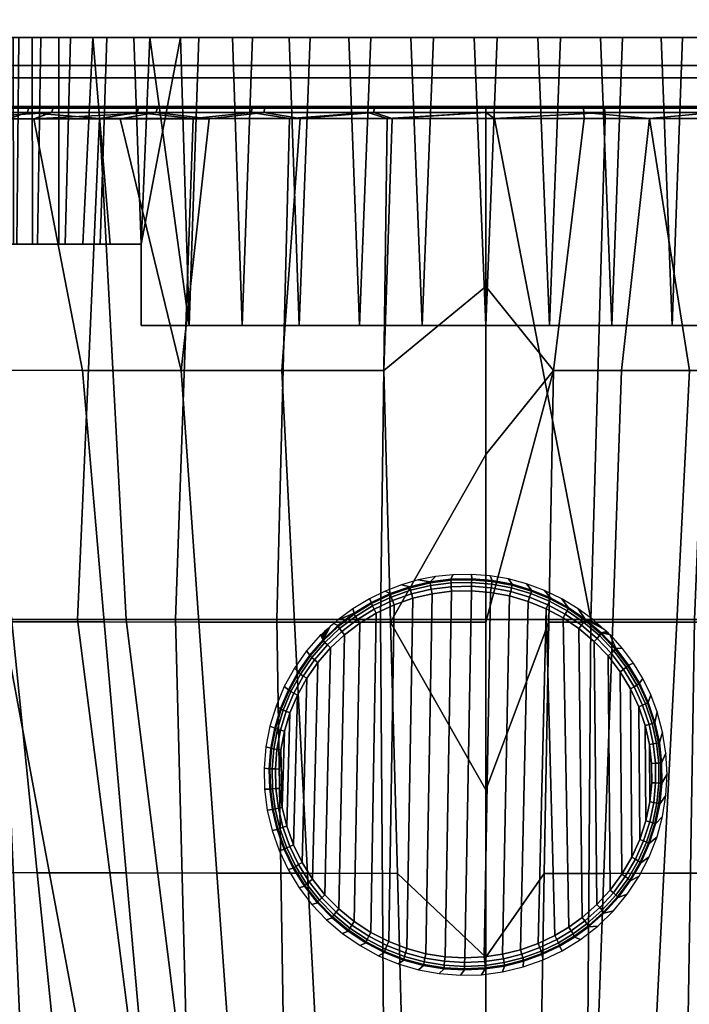
# Model space of a CAD drawing. Extents: x 0 to 120, y 0 to 72.
# Drawn here: x 49 to 66, y 28 to 52 of the extents above; entities that cross this region are included whole.
import ezdxf

# ---------------------------------------------------------------- set-up
doc = ezdxf.new("R2010")
doc.units = 0
doc.header["$MEASUREMENT"] = 0
doc.linetypes.add('SOLIDLINE', pattern=[0])
doc.layers.add('HG_ARMATUR', color=252, linetype='SOLIDLINE')
doc.layers.add('HG_ROT', color=252, linetype='SOLIDLINE')

msp = doc.modelspace()

# ---------------------------------------------------------------- meshes
at = {"layer": 'HG_ARMATUR', "color": 252}
mesh = msp.add_polyface(dxfattribs=at)
corners = [(60.4997, 50.2498, 87.8646), (60.4999, 50.2901, 87.7137), (57.753, 50.2901, 87.5741), (57.738, 50.2497, 87.7244), (49.8386, 50.2901, 85.5264), (50.3947, 50.2901, 83.895), (48.2941, 50.2901, 82.8638), (47.3801, 50.2901, 84.3236), (52.4041, 50.2901, 86.4747), (53.1826, 50.2901, 84.9127), (55.0514, 50.2901, 87.1599), (55.0208, 50.2494, 87.3086), (52.4039, 50.2901, 86.4748), (52.3585, 50.249, 86.6205), (49.8382, 50.2901, 85.5264), (49.7782, 50.2485, 85.6674), (47.3802, 50.2901, 84.3236), (47.3061, 50.2479, 84.4589), (44.9165, 50.2901, 82.783), (44.828, 50.2473, 82.9104), (42.6302, 50.2901, 80.9881), (42.5277, 50.2467, 81.1057), (60.5, 50.1395, 87.9753), (57.7266, 50.1391, 87.8346), (46.5894, 50.2486, 36.7631), (46.6673, 50.2901, 36.8949), (49.2395, 50.2901, 35.5498), (49.1767, 50.249, 35.4111), (41.9152, 50.2475, 40.2561), (42.0203, 50.2901, 40.3698), (44.2511, 50.2901, 38.5078), (44.1595, 50.2481, 38.3844), (57.5866, 50.2497, 33.107), (57.6027, 50.2901, 33.257), (60.5, 50.2901, 33.1023), (60.5002, 50.2497, 32.951), (60.4999, 50.1392, 32.8405), (57.5748, 50.1391, 32.997), (51.9401, 50.2901, 34.4879), (51.8924, 50.2493, 34.3436), (54.7384, 50.2901, 33.7209), (54.7065, 50.2495, 33.5725), (54.6832, 50.1387, 33.4643), (51.7739, 52, 68.7536), (51.9581, 46.8704, 68.9427), (52.9351, 52, 69.8241), (42.0204, 50.2901, 40.3698), (44.6175, 50.2901, 40.3984), (47.0115, 50.2901, 38.6963), (44.2509, 50.2901, 38.5078), (49.2399, 50.2901, 35.5498), (51.9397, 50.2901, 34.4878), (54.7386, 50.2901, 33.7208), (48.269, 50.2901, 37.9595), (50.9764, 50.2901, 36.6772), (57.6028, 50.2901, 33.257), (53.8159, 50.2901, 35.7222), (59.7296, 50.2901, 34.8399), (63.4284, 50.2901, 33.2607), (60.4997, 50.2901, 33.1026), (56.7471, 50.2901, 35.1069), (42.0162, 50.2901, 78.0009), (40.5467, 50.2901, 78.959), (42.6298, 50.2901, 80.9878), (44.0573, 50.2901, 79.9408), (44.9171, 50.2901, 82.7829), (46.2973, 50.2901, 81.6426), (56.0696, 50.2901, 85.5987), (57.7536, 50.2901, 87.574), (59.0164, 50.2901, 85.9444), (60.4997, 50.2901, 87.7134), (61.9839, 50.2901, 85.9443), (119, 72, 120), (1, 72, 120), (1, 52, 120), (119, 52, 120), (1, 72), (119, 72), (119, 52), (1, 52), (1, 51.3, 119.7), (119, 51.3, 119.7), (1, 51, 119), (119, 51, 119), (1, 51, 1), (119, 51, 1), (1, 51.3, 0.3), (119, 51.3, 0.3)]
mesh.append_faces([[corners[k] for k in face] for face in [(0, 1, 2, 3), (4, 5, 6, 7), (5, 4, 8, 9), (3, 2, 10, 11), (11, 10, 12, 13), (13, 12, 14, 15), (15, 14, 16, 17), (17, 16, 18, 19), (19, 18, 20, 21), (22, 0, 3, 23), (24, 25, 26, 27), (28, 29, 30, 31), (31, 30, 25, 24), (32, 33, 34, 35), (35, 36, 37, 32), (27, 26, 38, 39), (39, 38, 40, 41), (41, 40, 33, 32), (42, 41, 32, 37), (43, 44, 45), (46, 47, 48, 49), (25, 49, 48, 50), (51, 50, 48, 52), (53, 54, 52), (53, 52, 48), (55, 52, 54, 56), (57, 58, 59, 60), (60, 59, 55, 56), (61, 62, 63, 64), (64, 63, 65, 66), (66, 65, 7, 6), (9, 8, 10, 67), (67, 10, 68, 69), (69, 68, 70, 71), (72, 73, 74, 75), (76, 77, 78, 79), (80, 81, 75, 74), (82, 83, 81, 80), (84, 85, 83, 82), (86, 87, 85, 84), (79, 78, 87, 86), (72, 77, 76, 73)]])
mesh = msp.add_polyface(dxfattribs=at)
corners = [(49.264, 46.8704, 64.7987), (49.917, 46.8704, 66.2047), (49.917, 52, 66.2047), (49.253, 52, 64.7701), (50.762, 52, 67.54), (50.5102, 46.8704, 67.1805), (58.0573, 49.9883, 32.9088), (60.5, 49.9883, 32.8001), (60.5, 37.565, 32.8645), (57.8907, 37.565, 32.9971), (59.2084, 52, 48.3865), (60.7845, 52, 48.3202), (60.4998, 44.8588, 48.3169), (58.9223, 44.8588, 48.4209), (57.6544, 52, 48.6584), (57.3722, 44.8588, 48.7307), (56.1492, 52, 49.1311), (55.8755, 44.8588, 49.2414), (54.7185, 52, 49.7971), (54.4584, 44.8588, 49.9437), (53.3867, 52, 50.6443), (53.1448, 44.8588, 50.8261), (51.1086, 52, 52.823), (52.1765, 52, 51.6589), (51.9581, 46.8704, 51.8732), (50.9386, 46.8704, 53.0397), (50.2017, 52, 54.1171), (50.0766, 46.8704, 54.3275), (49.4706, 52, 55.5187), (49.386, 46.8704, 55.7155), (48.9286, 52, 57.0038), (48.8781, 46.8704, 57.1807), (48.5845, 52, 58.5473), (48.5617, 46.8704, 58.6988), (48.4442, 52, 60.1225), (48.4418, 46.8704, 60.2451), (48.5102, 52, 61.7029), (48.5202, 46.8704, 61.7941), (48.7811, 52, 63.2609), (48.7959, 46.8704, 63.3204), (54.2255, 52, 70.7335), (52.9351, 52, 69.8241), (53.1448, 44.8588, 69.9897), (54.4583, 44.8588, 70.8722), (55.6236, 52, 71.4664), (55.8755, 44.8588, 71.5745), (57.1047, 52, 72.0098), (57.3721, 44.8588, 72.0852), (58.6442, 52, 72.3549), (58.9223, 44.8588, 72.395), (60.2154, 52, 72.4957), (60.5001, 44.8588, 72.499), (51.1925, 46.8704, 68.096), (51.9581, 46.8704, 68.9427), (51.7739, 52, 68.7536), (50.9224, 49.9854, 34.5263), (53.2497, 49.9868, 33.7751), (52.8097, 37.5658, 34.0512), (51.5843, 37.5665, 34.4754), (55.6341, 49.9876, 33.2347), (55.3201, 37.5658, 33.3939), (48.6715, 49.9838, 35.4817), (50.3819, 37.5673, 34.9623), (48.513, 37.568, 35.8682), (43.7452, 43.752, 81.9117), (43.1811, 49.9722, 81.8478), (41.3518, 49.9692, 80.2178), (41.7659, 43.7558, 80.0991), (57.9746, 43.7377, 87.9882), (58.1817, 49.9881, 87.9178), (55.8966, 49.9873, 87.6264), (55.4492, 43.7392, 87.597), (46.5137, 49.9815, 36.6345), (46.7211, 37.5688, 36.9249), (51.9581, 44.8588, 51.8732), (60.5, 45.8199, 88.0639), (60.4997, 49.9888, 88.016), (51.9581, 44.8588, 68.9427), (42.4546, 50.129, 81.1895), (43.1811, 49.9719, 81.8476), (53.6436, 49.9851, 87.1434), (52.9506, 43.7407, 86.9478), (51.4388, 49.9828, 86.4728), (49.2975, 49.9805, 85.6189), (50.5052, 43.7429, 86.0455), (47.2347, 49.9775, 84.5883), (48.1391, 43.746, 84.8984), (45.1471, 49.9745, 83.3085), (45.8778, 43.749, 83.5163)]
mesh.append_faces([[corners[k] for k in face] for face in [(0, 1, 2, 3), (4, 2, 1, 5), (6, 7, 8, 9), (10, 11, 12, 13), (14, 10, 13, 15), (16, 14, 15, 17), (18, 16, 17, 19), (20, 18, 19, 21), (22, 23, 24, 25), (26, 22, 25, 27), (28, 26, 27, 29), (30, 28, 29, 31), (32, 30, 31, 33), (34, 32, 33, 35), (36, 34, 35, 37), (38, 36, 37, 39), (3, 38, 39, 0), (40, 41, 42, 43), (44, 40, 43, 45), (46, 44, 45, 47), (48, 46, 47, 49), (50, 48, 49, 51), (52, 53, 54, 4), (55, 56, 57, 58), (56, 59, 60, 57), (59, 6, 9, 60), (61, 55, 62, 63), (64, 65, 66, 67), (68, 69, 70, 71), (72, 61, 63, 73), (21, 74, 24, 23), (75, 76, 69, 68), (21, 23, 20), (41, 53, 77, 42), (4, 5, 52), (78, 66, 79), (71, 70, 80, 81), (82, 81, 80), (82, 83, 84, 81), (83, 85, 86, 84), (85, 87, 88, 86), (87, 65, 64, 88)]])
mesh = msp.add_polyface(dxfattribs=at)
corners = [(62.9132, 50.2901, 87.6062), (60.4999, 50.2901, 87.7138), (60.5001, 50.2498, 87.8646), (62.9265, 50.2497, 87.7567), (69.8074, 46.8704, 52.7199), (69.0418, 46.8704, 51.8732), (69.226, 52, 52.0623), (70.2379, 52, 53.2759), (69.8913, 52, 67.9928), (68.8234, 52, 69.157), (69.0418, 46.8704, 68.9427), (70.0613, 46.8704, 67.7761), (70.6059, 50.2901, 83.8953), (67.8176, 50.2901, 84.9132), (66.0986, 50.2901, 87.1285), (72.9107, 50.2901, 82.7494), (60.4999, 49.9888, 88.016), (62.9399, 49.9883, 87.9073), (62.9364, 50.1392, 87.867), (60.4999, 50.1395, 87.9756), (69.2048, 50.2901, 86.2763), (66.0984, 50.2901, 87.1285), (66.1294, 50.2494, 87.2771), (69.2537, 50.2489, 86.4207), (60.5, 50.2901, 33.1024), (63.4283, 50.2901, 33.2606), (63.4445, 50.2497, 33.1103), (60.4997, 50.2497, 32.9512), (63.4564, 50.1391, 33.0004), (60.5, 50.1392, 32.8405), (66.1767, 49.9874, 33.3934), (63.4607, 49.9881, 32.9602), (66.1685, 50.1387, 33.4327), (66.1146, 50.2901, 33.6892), (66.1455, 50.2495, 33.541), (68.7442, 50.2901, 34.3849), (68.7897, 50.2494, 34.2401), (71.291, 50.2901, 35.3408), (71.3515, 50.2491, 35.2013), (66.1522, 50.138, 87.3857), (69.2893, 50.1362, 86.5255), (68.8234, 50.138, 34.1346), (71.3952, 50.137, 35.0995), (60.5, 49.9883, 32.8), (60.7148, 49.9883, 32.8008), (68.0648, 52, 50.9918), (67.8551, 44.8588, 69.9897), (67.6132, 52, 70.1715), (68.578, 50.2901, 36.1442), (71.2911, 50.2901, 35.3408), (65.6868, 50.2901, 35.3622), (66.1143, 50.2901, 33.689), (62.7232, 50.2901, 34.9253), (63.4284, 50.2901, 33.2607), (59.7296, 50.2901, 34.8399), (62.9134, 50.2901, 87.6057), (64.9303, 50.2901, 85.5988), (60.4997, 50.2901, 87.7134), (61.9839, 50.2901, 85.9443), (69.3015, 49.9831, 86.5626), (70.8287, 49.9813, 85.9926), (67.7438, 49.9848, 87.0403), (66.1604, 49.9863, 87.4245), (64.5574, 49.9874, 87.7137), (67.515, 49.9868, 33.7117), (68.8352, 49.9861, 34.0968), (70.1352, 49.9854, 34.5478)]
mesh.append_faces([[corners[k] for k in face] for face in [(0, 1, 2, 3), (4, 5, 6, 7), (8, 9, 10, 11), (12, 13, 14), (12, 14, 15), (16, 17, 18, 19), (3, 2, 19, 18), (20, 21, 22, 23), (21, 0, 3, 22), (24, 25, 26, 27), (28, 29, 27, 26), (30, 31, 28, 32), (25, 33, 34, 26), (33, 35, 36, 34), (35, 37, 38, 36), (39, 40, 23, 22), (18, 39, 22, 3), (26, 34, 32, 28), (41, 32, 34, 36), (42, 41, 36, 38), (43, 29, 44), (45, 6, 5), (46, 9, 47), (48, 49, 35, 50), (50, 35, 51, 52), (52, 51, 53, 54), (55, 14, 13, 56), (57, 55, 56, 58), (40, 59, 60), (40, 61, 59), (39, 62, 61), (39, 63, 62), (18, 17, 63), (44, 28, 31), (32, 64, 30), (65, 64, 41), (65, 41, 66), (39, 61, 40), (18, 63, 39), (44, 29, 28), (41, 64, 32)]])
mesh = msp.add_polyface(dxfattribs=at)
corners = [(70.2379, 52, 53.2759), (71.0829, 52, 54.6111), (71.0829, 46.8704, 54.6111), (70.4897, 46.8704, 53.6353), (60.4999, 37.565, 32.8647), (60.5, 49.9883, 32.8), (60.7148, 49.9883, 32.8008), (63.1094, 37.565, 32.9973), (66.7744, 52, 50.0823), (68.0648, 52, 50.9918), (67.8551, 44.8588, 50.8261), (66.5416, 44.8588, 49.9437), (65.3763, 52, 49.3495), (65.1244, 44.8588, 49.2414), (63.8952, 52, 48.806), (63.6278, 44.8588, 48.7307), (62.3557, 52, 48.461), (62.0776, 44.8588, 48.4209), (60.7845, 52, 48.3202), (60.4998, 44.8588, 48.3169), (61.7915, 52, 72.4294), (60.2154, 52, 72.4957), (60.5001, 44.8588, 72.499), (62.0776, 44.8588, 72.395), (63.3455, 52, 72.1575), (63.6278, 44.8588, 72.0852), (64.8508, 52, 71.6848), (65.1244, 44.8588, 71.5745), (66.2814, 52, 71.0188), (66.5415, 44.8588, 70.8722), (67.6132, 52, 70.1715), (67.8551, 44.8588, 69.9897), (74.8975, 49.976, 83.9259), (73.6272, 49.9775, 84.664), (72.6584, 41.666, 84.978), (74.9014, 41.6705, 83.5959), (77.3117, 49.973, 82.2507), (76.1267, 49.9745, 83.1206), (77.0214, 41.6743, 81.9907), (67.9863, 43.7407, 86.9674), (67.7439, 49.9851, 87.0402), (66.1605, 49.9866, 87.4242), (66.7732, 43.7399, 87.313), (69.249, 43.7414, 86.5394), (69.3018, 49.9828, 86.5622), (70.4947, 43.7429, 86.0455), (70.8287, 49.9813, 85.9926), (76.2085, 49.9793, 37.7447), (77.3903, 49.9777, 38.6182), (75.984, 37.5695, 38.1265), (74.279, 37.5688, 36.925), (72.487, 37.568, 35.8681), (73.8764, 49.9823, 36.2835), (75.0608, 49.9808, 36.9848), (72.6589, 49.983, 35.6426), (70.618, 37.5673, 34.9623), (71.4106, 49.9846, 35.0635), (69.4156, 37.5665, 34.4756), (70.1352, 49.9854, 34.5478), (68.1899, 37.5657, 34.0511), (65.68, 37.5657, 33.3942), (66.1767, 49.9876, 33.3935), (67.5149, 49.9868, 33.7119), (63.4607, 49.9883, 32.9601), (69.0418, 44.8588, 68.9427), (69.0418, 46.8704, 68.9427), (68.8234, 52, 69.157), (62.9402, 49.9881, 87.9069), (60.5001, 49.9888, 88.0157), (60.4998, 45.8199, 88.0638), (62.1821, 43.7376, 88.0611), (69.8074, 46.8704, 52.7199), (69.0418, 46.8704, 51.8732), (69.0418, 44.8588, 51.8732), (60.4999, 41.6562, 88.1946), (63.8684, 43.7384, 87.8866), (64.5575, 49.9873, 87.7137), (65.5506, 43.7392, 87.5972), (72.3194, 49.9798, 85.3331), (68.8352, 49.9861, 34.0968), (69.9585, 37.5061, 86.3358)]
mesh.append_faces([[corners[k] for k in face] for face in [(0, 1, 2, 3), (4, 5, 6, 7), (8, 9, 10, 11), (12, 8, 11, 13), (14, 12, 13, 15), (16, 14, 15, 17), (18, 16, 17, 19), (20, 21, 22, 23), (24, 20, 23, 25), (26, 24, 25, 27), (28, 26, 27, 29), (30, 28, 29, 31), (32, 33, 34, 35), (36, 37, 35, 38), (39, 40, 41, 42), (43, 44, 40, 39), (45, 46, 44, 43), (47, 48, 49, 50), (51, 52, 53, 50), (54, 52, 51, 55), (56, 54, 55, 57), (58, 56, 57, 59), (60, 61, 62, 59), (63, 61, 60, 7), (31, 64, 65, 66), (67, 68, 69, 70), (0, 3, 71), (9, 72, 73), (10, 9, 73), (74, 70, 69), (75, 76, 67, 70), (42, 41, 76, 77), (78, 46, 45, 34), (78, 34, 33), (35, 37, 32), (47, 50, 53), (79, 58, 59), (79, 59, 62), (7, 6, 63), (77, 76, 75), (34, 45, 80)]])
mesh = msp.add_polyface(dxfattribs=at)
corners = [(57.7266, 50.1391, 87.8346), (57.738, 50.2497, 87.7244), (55.0208, 50.2494, 87.3086), (54.9984, 50.1381, 87.4169), (52.3585, 50.249, 86.6205), (52.3254, 50.1366, 86.7262), (49.7782, 50.2485, 85.6674), (49.735, 50.1349, 85.7695), (47.3061, 50.2479, 84.4589), (47.2526, 50.133, 84.5562), (44.828, 50.2473, 82.9104), (44.764, 50.131, 83.0013), (42.5277, 50.2467, 81.1057), (42.4546, 50.129, 81.1895), (49.131, 50.1368, 35.3101), (49.1767, 50.249, 35.4111), (51.8924, 50.2493, 34.3436), (51.8578, 50.1379, 34.2386), (46.5331, 50.1353, 36.6675), (46.5894, 50.2486, 36.7631), (44.0933, 50.1337, 38.2951), (44.1595, 50.2481, 38.3844), (54.7065, 50.2495, 33.5725), (54.6832, 50.1387, 33.4643), (41.8398, 50.1317, 40.1749), (41.9152, 50.2475, 40.2561), (60.5, 50.1395, 87.9753), (58.1816, 49.9884, 87.9178), (60.5, 49.9888, 88.016), (60.4999, 49.9883, 32.8001), (58.0574, 49.9882, 32.9088), (60.4999, 50.1392, 32.8405), (51.4386, 49.9828, 86.4728), (53.6434, 49.9852, 87.1435), (49.2976, 49.9803, 85.6192), (47.2348, 49.9776, 84.5882), (45.1472, 49.9747, 83.3084), (43.1811, 49.9719, 81.8476), (55.8965, 49.9871, 87.6262), (44.4659, 49.9793, 37.9759), (42.545, 49.9766, 39.4938), (46.5139, 49.9816, 36.6346), (48.6714, 49.9837, 35.4817), (50.9224, 49.9854, 34.5263), (53.2495, 49.9867, 33.775), (55.6341, 49.9876, 33.2347), (57.5748, 50.1391, 32.997)]
mesh.append_faces([[corners[k] for k in face] for face in [(0, 1, 2, 3), (3, 2, 4, 5), (5, 4, 6, 7), (7, 6, 8, 9), (9, 8, 10, 11), (11, 10, 12, 13), (14, 15, 16, 17), (15, 14, 18, 19), (20, 21, 19, 18), (17, 16, 22, 23), (24, 25, 21, 20), (26, 27, 28), (29, 30, 31), (5, 32, 33), (5, 34, 32), (7, 35, 34), (9, 36, 35), (11, 37, 36), (0, 38, 27), (3, 33, 38), (20, 39, 40), (18, 41, 39), (42, 41, 18), (14, 43, 42), (17, 44, 43), (45, 44, 23), (30, 45, 46), (7, 34, 5), (9, 35, 7), (11, 36, 9), (13, 37, 11), (0, 27, 26), (3, 38, 0), (5, 33, 3), (42, 18, 14), (20, 40, 24), (18, 39, 20), (14, 17, 43), (31, 30, 46), (17, 23, 44), (46, 45, 23)]])
mesh = msp.add_polyface(dxfattribs=at)
corners = [(57.8907, 37.565, 32.9971), (60.5, 37.565, 32.8645), (60.5, 25.1424, 33.0519), (57.9823, 25.1432, 33.1836), (44.4659, 49.9793, 37.9759), (46.5137, 49.9815, 36.6345), (46.7211, 37.5688, 36.9249), (45.0161, 37.5695, 38.1266), (50.824, 25.147, 35.134), (48.513, 37.568, 35.8682), (50.3819, 37.5673, 34.9623), (51.9645, 25.1454, 34.6516), (51.5843, 37.5665, 34.4754), (53.1288, 25.1447, 34.2302), (55.5202, 25.1439, 33.5779), (52.8097, 37.5658, 34.0512), (55.3201, 37.5658, 33.3939), (47.3587, 25.15, 37.0801), (45.747, 25.1515, 38.2705), (42.545, 49.9762, 39.4938), (43.4081, 37.5703, 39.4652), (44.2272, 25.153, 39.5969), (42.8081, 25.1545, 41.0507), (41.9065, 37.5711, 40.932), (49.054, 25.1485, 36.0326), (53.3875, 37.5023, 87.2392), (55.763, 37.5001, 87.8884), (55.4492, 43.7392, 87.597), (52.9506, 43.7407, 86.9478), (57.9746, 43.7377, 87.9882), (58.1427, 37.4986, 88.2791), (56.0814, 31.2716, 88.3601), (58.3114, 31.27, 88.7554), (56.4016, 25.0544, 89.0119), (58.4813, 25.0521, 89.4174), (60.5001, 41.6562, 88.1949), (60.5, 45.8199, 88.0639), (60.4999, 37.4978, 88.4091), (60.4998, 33.3439, 88.7069), (60.5, 29.1954, 89.0881), (60.4998, 25.0521, 89.5524), (50.9224, 49.9854, 34.5263), (43.7452, 43.752, 81.9117), (41.7659, 43.7558, 80.0991), (42.4924, 37.5273, 80.3624), (44.4519, 37.5212, 82.1866), (45.8778, 43.749, 83.5163), (46.5469, 37.5159, 83.7991), (48.1391, 43.746, 84.8984), (48.7526, 37.5107, 85.1864), (50.5052, 43.7429, 86.0455), (51.0414, 37.5061, 86.336), (43.2352, 31.3041, 80.7231), (45.1749, 31.2973, 82.5763), (47.2327, 31.2905, 84.2135), (49.3804, 31.2844, 85.6214), (51.5892, 31.2791, 86.7872), (53.8323, 31.2746, 87.7028), (41.4419, 31.3116, 78.6702), (42.1978, 25.0945, 79.0747), (43.9867, 25.0869, 81.1785), (45.9069, 25.0793, 83.0789), (47.9266, 25.0725, 84.7578), (50.0152, 25.0665, 86.2018), (52.1429, 25.0612, 87.3983), (54.2808, 25.0574, 88.3372)]
mesh.append_faces([[corners[k] for k in face] for face in [(0, 1, 2, 3), (4, 5, 6, 7), (8, 9, 10, 11), (11, 10, 12, 13), (14, 13, 15, 16), (3, 14, 16, 0), (7, 6, 17, 18), (19, 4, 7, 20), (20, 7, 18, 21), (21, 22, 23, 20), (6, 9, 24, 17), (25, 26, 27, 28), (29, 27, 26, 30), (30, 26, 31, 32), (32, 31, 33, 34), (35, 36, 29, 30), (37, 35, 30), (37, 30, 38), (32, 39, 38, 30), (34, 40, 39, 32), (15, 13, 12), (41, 12, 10), (24, 9, 8), (42, 43, 44, 45), (46, 42, 45, 47), (48, 46, 47, 49), (50, 48, 49, 51), (28, 50, 51, 25), (45, 44, 52, 53), (47, 45, 53, 54), (49, 47, 54, 55), (51, 49, 55, 56), (25, 51, 56, 57), (26, 25, 57, 31), (52, 58, 59, 60), (53, 52, 60, 61), (54, 53, 61, 62), (55, 54, 62, 63), (56, 55, 63, 64), (57, 56, 64, 65), (31, 57, 65, 33)]])
mesh = msp.add_polyface(dxfattribs=at)
corners = [(63.0179, 25.1432, 33.1838), (60.5, 25.1424, 33.0518), (60.4999, 37.565, 32.8647), (63.1094, 37.565, 32.9973), (67.5527, 37.5023, 87.2586), (66.3967, 37.5008, 87.6041), (66.0139, 31.273, 88.0723), (67.1109, 31.2746, 87.7225), (65.6282, 25.0559, 88.7166), (66.6651, 25.0574, 88.3575), (68.2633, 31.2768, 87.2883), (67.7603, 25.0589, 87.9127), (65.2367, 37.5001, 87.8886), (63.6493, 37.4985, 88.178), (63.428, 31.27, 88.6529), (64.9187, 31.2715, 88.3598), (68.7614, 37.5046, 86.8303), (66.7732, 43.7399, 87.313), (65.5506, 43.7392, 87.5972), (67.9863, 43.7407, 86.9674), (69.249, 43.7414, 86.5394), (70.4947, 43.7429, 86.0455), (69.9585, 37.5061, 86.3358), (68.8569, 25.0612, 87.3981), (69.4104, 31.2791, 86.7875), (64.5982, 25.0543, 89.0122), (63.2059, 25.0529, 89.3121), (61.8378, 25.0521, 89.4927), (61.9528, 31.2693, 88.8288), (62.0681, 37.4978, 88.3511), (63.8684, 43.7384, 87.8866), (62.1821, 43.7376, 88.0611), (75.984, 37.5695, 38.1265), (77.592, 37.5703, 39.4652), (76.7728, 25.153, 39.597), (75.2531, 25.1515, 38.2706), (74.279, 37.5688, 36.925), (73.641, 25.15, 37.0797), (72.487, 37.568, 35.8681), (71.946, 25.1485, 36.0325), (70.618, 37.5673, 34.9623), (70.1758, 25.1469, 35.1342), (69.4156, 37.5665, 34.4756), (69.0352, 25.1462, 34.6511), (68.1899, 37.5657, 34.0511), (67.8712, 25.1447, 34.2303), (65.68, 37.5657, 33.3942), (65.4799, 25.1439, 33.5778), (60.5001, 29.1954, 89.0877), (60.5, 25.0521, 89.5525), (60.4998, 37.4978, 88.4093), (60.5, 33.3439, 88.7069), (60.4999, 41.6562, 88.1946), (74.9014, 41.6705, 83.5959), (72.6584, 41.666, 84.978), (72.244, 37.4766, 85.1883), (73.9972, 33.3643, 84.0608), (71.8233, 33.291, 85.4652), (73.0733, 25.0725, 84.7579), (71.4051, 29.1772, 85.8015), (70.9844, 25.0665, 86.2019), (77.0214, 41.6743, 81.9907), (76.0676, 33.3711, 82.4336), (75.0931, 25.0793, 83.0789), (78.0136, 33.378, 80.592), (77.0129, 25.0869, 81.1789)]
mesh.append_faces([[corners[k] for k in face] for face in [(0, 1, 2, 3), (4, 5, 6, 7), (7, 6, 8, 9), (10, 7, 9, 11), (12, 13, 14, 15), (5, 12, 15, 6), (16, 4, 7, 10), (12, 5, 17, 18), (19, 17, 5, 4), (20, 19, 4, 16), (21, 20, 16, 22), (11, 23, 24, 10), (10, 24, 22, 16), (25, 8, 6, 15), (26, 25, 15, 14), (27, 26, 14, 28), (13, 29, 28, 14), (29, 13, 30, 31), (18, 30, 13, 12), (32, 33, 34, 35), (36, 32, 35, 37), (38, 36, 37, 39), (40, 38, 39, 41), (42, 40, 41, 43), (44, 42, 43, 45), (46, 44, 45, 47), (3, 46, 47, 0), (28, 48, 49, 27), (50, 51, 29, 31), (52, 50, 31), (51, 48, 28, 29), (53, 54, 55, 56), (56, 55, 57, 58), (58, 57, 59), (58, 59, 60), (23, 60, 59, 24), (61, 53, 56, 62), (62, 56, 58, 63), (64, 62, 63, 65), (24, 59, 57, 55), (22, 24, 55, 54)]])
at = {"layer": 'HG_ROT', "color": 252}
mesh = msp.add_polyface(dxfattribs=at)
corners = [(58.0057, 38.2703, 87.2204), (57.6157, 38.0802, 87.1684), (57.6678, 37.9849, 93.4034), (58.1341, 38.2072, 93.4354), (57.2364, 37.7206, 93.3674), (57.2067, 37.8324, 87.1044), (57.3779, 37.4743, 93.6614), (57.7873, 37.7223, 93.6973), (57.7363, 37.8196, 93.6724), (57.3182, 37.5645, 93.6344), (58.2297, 37.9309, 93.7294), (58.1885, 38.034, 93.7054), (59.6361, 38.564, 93.4904), (59.6848, 38.6746, 87.3363), (59.2535, 38.6287, 87.3223), (59.1237, 38.4982, 93.4804), (58.4107, 38.4256, 87.2634), (58.6212, 38.379, 93.4613), (58.8276, 38.5455, 87.2984), (56.4673, 37.0652, 93.2884), (56.8347, 37.4128, 93.3284), (56.7305, 37.4685, 87.0054), (56.6451, 37.3937, 86.9514), (56.822, 37.5455, 87.0354), (57.2422, 37.6969, 93.4764), (57.672, 37.9608, 93.5134), (56.8423, 37.39, 93.4364), (56.4768, 37.0436, 93.3944), (56.9968, 37.1855, 93.6214), (56.9292, 37.2681, 93.5934), (56.6482, 36.8593, 93.5804), (56.5737, 36.9334, 93.5514), (57.6959, 37.903, 93.6074), (57.2708, 37.6424, 93.5694), (59.6465, 38.3784, 93.7624), (59.6547, 38.2654, 93.7854), (60.1447, 38.276, 93.7874), (60.1481, 38.3893, 93.7644), (59.1489, 38.315, 93.7523), (59.1686, 38.2039, 93.7744), (58.6611, 38.1998, 93.7324), (58.6919, 38.092, 93.7564), (58.137, 38.1829, 93.5474), (58.156, 38.1223, 93.6413), (60.1524, 38.5508, 93.6054), (60.1525, 38.5751, 93.4924), (59.6365, 38.5396, 93.6034), (59.1248, 38.4739, 93.5924), (58.623, 38.3547, 93.5734), (56.8752, 37.3396, 93.5284), (56.5139, 36.9976, 93.4864), (59.6401, 38.4746, 93.6994), (60.1509, 38.4856, 93.7014), (59.1336, 38.4097, 93.6884), (58.637, 38.2918, 93.6684), (56.5687, 37.3246, 86.8734), (56.5046, 37.265, 86.7714), (56.48, 37.2421, 86.7164)]
mesh.append_faces([[corners[k] for k in face] for face in [(0, 1, 2, 3), (4, 2, 1, 5), (6, 7, 8, 9), (8, 7, 10, 11), (12, 13, 14, 15), (16, 0, 3, 17), (18, 16, 17, 15), (19, 20, 21, 22), (23, 21, 20, 4), (24, 25, 2, 4), (4, 20, 26, 24), (20, 19, 27, 26), (28, 6, 9, 29), (30, 28, 29, 31), (9, 8, 32, 33), (33, 32, 25, 24), (34, 35, 36, 37), (38, 39, 35, 34), (40, 41, 39, 38), (11, 10, 41, 40), (2, 25, 42, 3), (25, 32, 43, 42), (32, 8, 11, 43), (44, 45, 12, 46), (46, 12, 15, 47), (47, 15, 17, 48), (48, 17, 3, 42), (29, 9, 33, 49), (31, 29, 49, 50), (49, 33, 24, 26), (50, 49, 26, 27), (51, 34, 37, 52), (46, 51, 52, 44), (51, 46, 47, 53), (34, 51, 53, 38), (53, 47, 48, 54), (38, 53, 54, 40), (54, 48, 42, 43), (40, 54, 43, 11), (15, 14, 18), (19, 22, 55), (19, 55, 56), (4, 5, 23), (57, 19, 56)]])
mesh = msp.add_polyface(dxfattribs=at)
corners = [(63.2567, 30.4966, 93.5924), (63.5868, 30.8562, 93.5504), (63.532, 36.6609, 93.5574), (63.1903, 37.0188, 93.6003), (62.5611, 29.9369, 93.6664), (62.8897, 30.1737, 93.6334), (62.8117, 37.3384, 93.6423), (62.4162, 37.6061, 93.6804), (62.2127, 29.7295, 93.6973), (61.9951, 37.8321, 93.7144), (60.1465, 38.6825, 87.3384), (59.6848, 38.6746, 87.3363), (59.6361, 38.564, 93.4904), (60.1525, 38.5751, 93.4924), (60.6069, 38.6477, 87.3284), (60.656, 38.5333, 93.4854), (61.0621, 38.5707, 87.3054), (61.1523, 38.4397, 93.4714), (61.5083, 38.452, 87.2714), (61.6363, 38.2953, 93.4494), (61.9565, 38.2865, 87.2243), (62.1027, 38.1018, 93.4204), (62.3867, 38.0789, 87.1684), (62.5467, 37.8611, 93.3864), (62.7952, 37.8312, 87.1044), (62.9633, 37.5757, 93.3484), (63.4313, 37.3245, 86.8734), (63.3625, 37.2353, 93.3074), (63.4954, 37.2652, 86.7714), (63.354, 37.2131, 93.4144), (62.9568, 37.5524, 93.4574), (62.5418, 37.8372, 93.4964), (62.0993, 38.0777, 93.5314), (61.634, 38.271, 93.5604), (61.1191, 38.2585, 93.7424), (61.0933, 38.1489, 93.7654), (61.5525, 38.0136, 93.7434), (61.5888, 38.1191, 93.7194), (60.6553, 38.5089, 93.5984), (60.1524, 38.5508, 93.6054), (61.151, 38.4154, 93.5834), (62.8754, 37.425, 93.6143), (63.2617, 37.0971, 93.5714), (60.1481, 38.3893, 93.7644), (60.1447, 38.276, 93.7874), (60.6224, 38.2367, 93.7803), (60.6371, 38.3488, 93.7574), (60.1509, 38.4856, 93.7014), (60.6487, 38.4443, 93.6944), (63.3188, 37.1648, 93.5064), (62.926, 37.4999, 93.5504), (62.5156, 37.7809, 93.5894), (62.0778, 38.0183, 93.6254), (62.4717, 37.7002, 93.6544), (61.9951, 37.8319, 93.7144), (62.0413, 37.9323, 93.6894), (61.1393, 38.3519, 93.6784), (61.6173, 38.2093, 93.6553), (63.178, 37.5454, 87.0354), (63.2695, 37.4685, 87.0054), (63.3549, 37.3936, 86.9514)]
mesh.append_faces([[corners[k] for k in face] for face in [(0, 1, 2, 3), (4, 5, 6, 7), (8, 4, 7, 9), (10, 11, 12, 13), (14, 10, 13, 15), (16, 14, 15, 17), (18, 16, 17, 19), (20, 18, 19, 21), (22, 20, 21, 23), (24, 22, 23, 25), (26, 25, 27, 28), (29, 27, 25, 30), (30, 25, 23, 31), (32, 21, 19, 33), (34, 35, 36, 37), (38, 15, 13, 39), (40, 17, 15, 38), (33, 19, 17, 40), (41, 6, 3, 42), (31, 23, 21, 32), (43, 44, 45, 46), (46, 45, 35, 34), (47, 43, 46, 48), (49, 29, 30, 50), (51, 31, 32, 52), (31, 51, 50, 30), (41, 50, 51, 53), (50, 41, 42, 49), (37, 36, 54, 55), (48, 38, 39, 47), (38, 48, 56, 40), (34, 56, 48, 46), (56, 34, 37, 57), (55, 54, 7, 53), (57, 37, 55, 52), (40, 56, 57, 33), (53, 7, 6, 41), (52, 55, 53, 51), (33, 57, 52, 32), (58, 24, 25), (58, 25, 59), (60, 59, 25), (60, 25, 26)]])
mesh = msp.add_polyface(dxfattribs=at)
corners = [(55.4203, 34.3308, 93.3994), (55.3812, 33.8552, 93.3934), (55.3929, 33.3781, 93.3954), (55.4551, 32.905, 93.4053), (59.4937, 29.201, 93.7824), (59.9783, 29.1736, 93.7874), (60.1447, 38.276, 93.7874), (59.6547, 38.2654, 93.7854), (59.0147, 29.2782, 93.7694), (59.1686, 38.2039, 93.7744), (58.5465, 29.4047, 93.7484), (58.6919, 38.092, 93.7564), (58.0942, 29.5789, 93.7204), (58.2297, 37.9309, 93.7294), (57.6543, 29.8039, 93.6864), (57.7873, 37.7223, 93.6973), (57.2412, 30.0741, 93.6474), (57.3779, 37.4743, 93.6614), (56.8598, 30.3864, 93.6054), (56.9968, 37.1855, 93.6214), (56.5146, 30.7374, 93.5634), (56.6482, 36.8593, 93.5804), (56.2094, 31.1227, 93.5224), (56.3356, 36.499, 93.5404), (55.9478, 31.5384, 93.4844), (56.0628, 36.1085, 93.5014), (55.017, 33.359, 85.8344), (55.1445, 33.3553, 93.1044), (55.1323, 33.8637, 93.1024), (55.0059, 33.8826, 85.8344), (55.2101, 32.8511, 93.1154), (55.083, 32.8394, 85.8344), (55.3284, 32.3564, 93.1334), (55.2035, 32.3296, 85.8344), (55.3768, 31.8353, 85.8344), (55.5028, 31.8648, 93.1604), (55.601, 31.3617, 85.8344), (55.7292, 31.3948, 93.1934), (55.874, 30.9143, 85.8344), (56.0049, 30.9519, 93.2304), (55.1639, 33.3581, 93.2064), (55.1517, 33.8626, 93.2044), (55.2289, 32.8577, 93.2164), (55.3284, 32.3565, 93.1334), (55.3461, 32.3666, 93.2354), (55.5191, 31.8783, 93.2634), (55.7438, 31.4112, 93.2964), (56.0173, 30.9708, 93.3354), (55.2841, 33.8582, 93.3584), (55.296, 33.3704, 93.3604), (55.3591, 32.8863, 93.3714), (55.5673, 32.4407, 93.4244), (55.4733, 32.4115, 93.3904), (55.7329, 31.9794, 93.4514), (55.6417, 31.9393, 93.4184), (55.8603, 31.4878, 93.4524), (56.1265, 31.0621, 93.4914), (56.4374, 30.6669, 93.5334), (55.2044, 33.8607, 93.2924), (55.2164, 33.3634, 93.2943), (55.2807, 32.8699, 93.3054), (55.3964, 32.3857, 93.3254), (55.5673, 31.9043, 93.3524), (55.7892, 31.4436, 93.3874), (56.0597, 31.0091, 93.4264), (56.3756, 30.6058, 93.4694)]
mesh.append_faces([[corners[k] for k in face] for face in [(0, 1, 2, 3), (4, 5, 6, 7), (8, 4, 7, 9), (10, 8, 9, 11), (12, 10, 11, 13), (14, 12, 13, 15), (16, 14, 15, 17), (18, 16, 17, 19), (20, 18, 19, 21), (22, 20, 21, 23), (24, 22, 23, 25), (26, 27, 28, 29), (30, 27, 26, 31), (32, 30, 31, 33), (32, 33, 34, 35), (35, 34, 36, 37), (37, 36, 38, 39), (28, 27, 40, 41), (27, 30, 42, 40), (30, 43, 44, 42), (43, 35, 45, 44), (35, 37, 46, 45), (37, 39, 47, 46), (2, 1, 48, 49), (3, 2, 49, 50), (51, 3, 50, 52), (53, 51, 52, 54), (24, 53, 54, 55), (22, 24, 55, 56), (20, 22, 56, 57), (49, 48, 58, 59), (50, 49, 59, 60), (52, 50, 60, 61), (54, 52, 61, 62), (55, 54, 62, 63), (56, 55, 63, 64), (57, 56, 64, 65), (59, 58, 41, 40), (60, 59, 40, 42), (61, 60, 42, 44), (62, 61, 44, 45), (63, 62, 45, 46), (64, 63, 46, 47)]])
mesh = msp.add_polyface(dxfattribs=at)
corners = [(64.5683, 33.0425, 93.4014), (64.6157, 33.5168, 93.3934), (64.6126, 33.9935, 93.3944), (64.559, 34.4673, 93.4034), (61.9951, 37.8321, 93.7144), (61.5525, 38.0136, 93.7434), (61.365, 29.3767, 93.7533), (61.7977, 29.5322, 93.7284), (60.9186, 29.2645, 93.7724), (61.0933, 38.1489, 93.7654), (60.4633, 29.1965, 93.7834), (60.6224, 38.2367, 93.7803), (59.9783, 29.1736, 93.7874), (60.1447, 38.276, 93.7874), (64.4706, 32.5755, 93.4184), (64.4552, 34.9331, 93.4204), (64.3208, 32.113, 93.4424), (64.297, 35.3996, 93.4464), (62.8897, 30.1737, 93.6334), (63.2567, 30.4966, 93.5924), (63.1903, 37.0188, 93.6003), (62.8117, 37.3384, 93.6423), (64.9689, 33.2017, 85.8344), (64.9966, 33.7259, 85.8344), (64.8646, 33.5032, 93.1034), (64.8145, 32.9976, 93.1114), (64.8861, 32.6836, 85.8344), (64.7116, 32.4999, 93.1273), (64.7492, 32.1769, 85.8344), (64.5538, 32.0071, 93.1514), (64.5545, 31.6759, 85.8344), (64.3444, 31.534, 93.1824), (64.307, 31.1988, 85.8344), (64.0855, 31.0858, 93.2184), (64.0093, 30.751, 85.8344), (63.7803, 30.6677, 93.2584), (63.7694, 30.688, 93.3633), (64.0725, 31.104, 93.3234), (64.3293, 31.5495, 93.2864), (64.5371, 32.0197, 93.2544), (64.6936, 32.5091, 93.2294), (64.7955, 33.0031, 93.2124), (64.8451, 33.5049, 93.2044), (63.6658, 30.7887, 93.5204), (63.5868, 30.8562, 93.5504), (63.3294, 30.42, 93.5634), (63.9608, 31.1908, 93.4784), (63.8764, 31.2484, 93.5104), (64.7097, 33.9996, 93.3594), (64.7129, 33.5121, 93.3594), (64.6646, 33.0269, 93.3674), (64.5653, 32.5494, 93.3844), (64.4131, 32.0761, 93.4094), (64.122, 31.669, 93.4734), (64.2108, 31.6217, 93.4414), (63.7295, 30.7302, 93.4554), (64.029, 31.1405, 93.4134), (64.2829, 31.5801, 93.3764), (64.4882, 32.0438, 93.3434), (64.6427, 32.5263, 93.3184), (64.7434, 33.0133, 93.3014), (64.7924, 33.5079, 93.2934), (64.8418, 34.009, 93.2054), (64.7892, 34.0049, 93.2934), (63.3876, 30.3536, 93.4984), (62.2127, 29.7295, 93.6973)]
mesh.append_faces([[corners[k] for k in face] for face in [(0, 1, 2, 3), (4, 5, 6, 7), (8, 6, 5, 9), (10, 8, 9, 11), (12, 10, 11, 13), (14, 0, 3, 15), (16, 14, 15, 17), (18, 19, 20, 21), (22, 23, 24, 25), (26, 22, 25, 27), (28, 26, 27, 29), (30, 28, 29, 31), (32, 30, 31, 33), (34, 32, 33, 35), (36, 35, 33, 37), (37, 33, 31, 38), (38, 31, 29, 39), (39, 29, 27, 40), (40, 27, 25, 41), (41, 25, 24, 42), (43, 44, 19, 45), (46, 47, 44, 43), (48, 2, 1, 49), (49, 1, 0, 50), (50, 0, 14, 51), (51, 14, 16, 52), (52, 16, 53, 54), (54, 53, 47, 46), (55, 36, 37, 56), (56, 37, 38, 57), (57, 38, 39, 58), (58, 39, 40, 59), (59, 40, 41, 60), (60, 41, 42, 61), (61, 42, 62, 63), (45, 64, 55, 43), (58, 52, 54, 57), (52, 58, 59, 51), (51, 59, 60, 50), (50, 60, 61, 49), (49, 61, 63, 48), (43, 55, 56, 46), (46, 56, 57, 54), (4, 7, 65)]])
mesh = msp.add_polyface(dxfattribs=at)
corners = [(55.7329, 31.9794, 93.4514), (55.9478, 31.5384, 93.4844), (56.0628, 36.1085, 93.5014), (55.8326, 35.6922, 93.4664), (55.6476, 35.2544, 93.4374), (55.5673, 32.4407, 93.4244), (55.5098, 34.7998, 93.4154), (55.4551, 32.905, 93.4053), (56.0592, 36.7906, 85.8344), (56.138, 36.6812, 93.2484), (56.4673, 37.0652, 93.2884), (56.4033, 37.1861, 85.8344), (55.7587, 36.3611, 85.8344), (55.8505, 36.2651, 93.2094), (55.505, 35.9026, 85.8344), (55.6079, 35.8213, 93.1754), (55.3009, 35.42, 85.8344), (55.413, 35.3546, 93.1464), (55.1487, 34.9189, 85.8344), (55.2677, 34.8703, 93.1244), (55.1735, 34.3705, 93.1094), (55.05, 34.4044, 85.8344), (55.1323, 33.8637, 93.1024), (55.0059, 33.8826, 85.8344), (56.1496, 36.6613, 93.3534), (56.4768, 37.0436, 93.3944), (55.8641, 36.2475, 93.3144), (55.6234, 35.8064, 93.2794), (55.43, 35.3427, 93.2494), (55.286, 34.8617, 93.2264), (55.1926, 34.3656, 93.2104), (55.1517, 33.8626, 93.2044), (56.3356, 36.499, 93.5404), (56.6482, 36.8593, 93.5804), (56.5737, 36.9334, 93.5514), (56.2553, 36.564, 93.5094), (55.9774, 36.1639, 93.4694), (55.7431, 35.7375, 93.4344), (55.5549, 35.2893, 93.4044), (55.4147, 34.8242, 93.3804), (55.4203, 34.3308, 93.3994), (55.3239, 34.3445, 93.3654), (55.3812, 33.8552, 93.3934), (55.2841, 33.8582, 93.3584), (56.5139, 36.9976, 93.4864), (56.1904, 36.6204, 93.4444), (55.9082, 36.2121, 93.4044), (55.6704, 35.7772, 93.3684), (55.4792, 35.3201, 93.3384), (55.3371, 34.8457, 93.3154), (55.2448, 34.3565, 93.2994), (55.2044, 33.8607, 93.2924), (56.4262, 37.1942, 86.4514), (56.4347, 37.2006, 86.5443), (56.48, 37.2421, 86.7164), (56.4554, 37.2192, 86.6423)]
mesh.append_faces([[corners[k] for k in face] for face in [(0, 1, 2, 3), (0, 3, 4, 5), (5, 4, 6, 7), (8, 9, 10, 11), (9, 8, 12, 13), (13, 12, 14, 15), (15, 14, 16, 17), (17, 16, 18, 19), (20, 19, 18, 21), (22, 20, 21, 23), (10, 9, 24, 25), (9, 13, 26, 24), (13, 15, 27, 26), (15, 17, 28, 27), (17, 19, 29, 28), (19, 20, 30, 29), (20, 22, 31, 30), (32, 33, 34, 35), (2, 32, 35, 36), (3, 2, 36, 37), (4, 3, 37, 38), (6, 4, 38, 39), (40, 6, 39, 41), (42, 40, 41, 43), (35, 34, 44, 45), (36, 35, 45, 46), (37, 36, 46, 47), (38, 37, 47, 48), (39, 38, 48, 49), (41, 39, 49, 50), (43, 41, 50, 51), (45, 44, 25, 24), (46, 45, 24, 26), (47, 46, 26, 27), (48, 47, 27, 28), (49, 48, 28, 29), (50, 49, 29, 30), (51, 50, 30, 31), (40, 7, 6), (52, 11, 10), (52, 10, 53), (54, 55, 10), (55, 53, 10)]])
mesh = msp.add_polyface(dxfattribs=at)
corners = [(64.122, 31.669, 93.4734), (64.3208, 32.113, 93.4424), (64.297, 35.3996, 93.4464), (64.0886, 35.8465, 93.4794), (63.8764, 31.2484, 93.5104), (63.8326, 36.2686, 93.5163), (63.5868, 30.8562, 93.5504), (63.532, 36.6609, 93.5574), (64.0394, 36.4356, 93.2243), (64.1609, 36.4857, 85.8344), (63.8946, 36.8487, 85.8344), (63.7226, 36.8537, 93.2654), (64.3933, 36.1003, 85.8344), (64.3091, 35.9857, 93.1874), (64.59, 35.6956, 85.8344), (64.5286, 35.5094, 93.1553), (64.7492, 35.2749, 85.8344), (64.6954, 35.0122, 93.1304), (64.8861, 34.7683, 85.8344), (64.8047, 34.516, 93.1124), (64.9689, 34.25, 85.8344), (64.8613, 34.0112, 93.1034), (64.9966, 33.7259, 85.8344), (64.8646, 33.5032, 93.1034), (63.5738, 37.1943, 86.4514), (63.5726, 37.195, 86.4753), (63.3625, 37.2353, 93.3074), (64.8451, 33.5049, 93.2044), (64.8418, 34.009, 93.2054), (64.7857, 34.51, 93.2144), (64.6774, 35.0027, 93.2324), (64.5122, 35.4965, 93.2584), (64.2944, 35.9697, 93.2914), (64.0266, 36.417, 93.3294), (63.712, 36.8331, 93.3714), (63.354, 37.2131, 93.4144), (64.6551, 34.4841, 93.3684), (64.559, 34.4673, 93.4034), (64.6126, 33.9935, 93.3944), (64.7097, 33.9996, 93.3594), (64.5497, 34.9604, 93.3864), (64.4552, 34.9331, 93.4204), (64.3887, 35.438, 93.4134), (64.1768, 35.8955, 93.4464), (63.9162, 36.3277, 93.4854), (63.61, 36.73, 93.5274), (63.6727, 36.7899, 93.4624), (63.9837, 36.3794, 93.4204), (63.3188, 37.1648, 93.5064), (64.7892, 34.0049, 93.2934), (64.7339, 34.499, 93.3034), (64.6268, 34.9847, 93.3214), (64.4635, 35.4716, 93.3474), (64.2484, 35.9383, 93.3814), (63.2617, 37.0971, 93.5714), (63.1903, 37.0188, 93.6003), (63.5967, 37.1861, 85.8344), (63.5602, 37.2052, 86.5754), (63.5323, 37.2306, 86.6824), (63.4954, 37.2652, 86.7714)]
mesh.append_faces([[corners[k] for k in face] for face in [(0, 1, 2, 3), (4, 0, 3, 5), (6, 4, 5, 7), (8, 9, 10, 11), (12, 9, 8, 13), (14, 12, 13, 15), (16, 14, 15, 17), (18, 16, 17, 19), (20, 18, 19, 21), (22, 20, 21, 23), (11, 24, 25, 26), (27, 23, 21, 28), (28, 21, 19, 29), (29, 19, 17, 30), (30, 17, 15, 31), (31, 15, 13, 32), (32, 13, 8, 33), (33, 8, 11, 34), (34, 11, 26, 35), (36, 37, 38, 39), (40, 41, 37, 36), (42, 2, 41, 40), (43, 3, 2, 42), (44, 5, 3, 43), (45, 7, 5, 44), (34, 46, 47, 33), (46, 34, 35, 48), (49, 28, 29, 50), (50, 29, 30, 51), (39, 49, 50, 36), (51, 30, 31, 52), (36, 50, 51, 40), (52, 31, 32, 53), (40, 51, 52, 42), (53, 32, 33, 47), (42, 52, 53, 43), (43, 53, 47, 44), (44, 47, 46, 45), (45, 46, 48, 54), (54, 55, 7, 45), (10, 56, 24, 11), (26, 25, 57), (26, 57, 58), (26, 58, 59)]])
mesh = msp.add_polyface(dxfattribs=at)
corners = [(56.0049, 30.9519, 93.2304), (55.874, 30.9143, 85.8344), (56.1925, 30.498, 85.8344), (56.3265, 30.541, 93.2714), (56.5529, 30.1173, 85.8344), (56.6904, 30.167, 93.3134), (56.9514, 29.7763, 85.8344), (57.0923, 29.8342, 93.3544), (57.3836, 29.4791, 85.8344), (57.5276, 29.5461, 93.3923), (57.8447, 29.2286, 85.8344), (57.9913, 29.3062, 93.4264), (58.3296, 29.0278, 85.8344), (58.468, 29.1207, 93.4544), (58.8328, 28.8789, 85.8344), (58.9615, 28.9859, 93.4753), (59.349, 28.7835, 85.8344), (59.4664, 28.9036, 93.4883), (59.8723, 28.7426, 85.8344), (59.9771, 28.8744, 93.4924), (56.3369, 30.5619, 93.3773), (56.0173, 30.9708, 93.3354), (56.6987, 30.1893, 93.4204), (57.0986, 29.8575, 93.4624), (57.5322, 29.5702, 93.5023), (57.9945, 29.3305, 93.5374), (58.4701, 29.1451, 93.5664), (58.9627, 29.0102, 93.5874), (59.467, 28.9278, 93.6014), (59.9772, 28.8986, 93.6054), (56.8598, 30.3864, 93.6054), (56.5146, 30.7374, 93.5634), (56.4374, 30.6669, 93.5334), (56.7894, 30.307, 93.5774), (57.2412, 30.0741, 93.6474), (57.1786, 29.9864, 93.6204), (57.6543, 29.8039, 93.6864), (57.6003, 29.7088, 93.6604), (58.0942, 29.5789, 93.7204), (58.0499, 29.4773, 93.6964), (58.5465, 29.4047, 93.7484), (58.5124, 29.2983, 93.7243), (59.0147, 29.2782, 93.7694), (58.9915, 29.1681, 93.7464), (59.4937, 29.201, 93.7824), (59.4817, 29.0885, 93.7604), (59.9783, 29.1736, 93.7874), (59.9778, 29.0602, 93.7654), (56.3756, 30.6058, 93.4694), (56.7332, 30.2381, 93.5124), (57.1288, 29.9106, 93.5554), (57.5577, 29.627, 93.5964), (58.0151, 29.3904, 93.6324), (58.4857, 29.2072, 93.6614), (58.9733, 29.0742, 93.6824), (59.4724, 28.9927, 93.6964), (59.9774, 28.9639, 93.7014), (56.0597, 31.0091, 93.4264)]
mesh.append_faces([[corners[k] for k in face] for face in [(0, 1, 2, 3), (3, 2, 4, 5), (5, 4, 6, 7), (7, 6, 8, 9), (9, 8, 10, 11), (11, 10, 12, 13), (13, 12, 14, 15), (15, 14, 16, 17), (17, 16, 18, 19), (0, 3, 20, 21), (3, 5, 22, 20), (5, 7, 23, 22), (7, 9, 24, 23), (9, 11, 25, 24), (11, 13, 26, 25), (13, 15, 27, 26), (15, 17, 28, 27), (17, 19, 29, 28), (30, 31, 32, 33), (34, 30, 33, 35), (36, 34, 35, 37), (38, 36, 37, 39), (40, 38, 39, 41), (42, 40, 41, 43), (44, 42, 43, 45), (46, 44, 45, 47), (33, 32, 48, 49), (35, 33, 49, 50), (37, 35, 50, 51), (39, 37, 51, 52), (41, 39, 52, 53), (43, 41, 53, 54), (45, 43, 54, 55), (47, 45, 55, 56), (48, 57, 21, 20), (49, 48, 20, 22), (50, 49, 22, 23), (51, 50, 23, 24), (52, 51, 24, 25), (53, 52, 25, 26), (54, 53, 26, 27), (55, 54, 27, 28), (56, 55, 28, 29)]])
mesh = msp.add_polyface(dxfattribs=at)
corners = [(62.6993, 29.6879, 93.3734), (62.3321, 29.4668, 93.4034), (62.3955, 29.3513, 85.8344), (62.8534, 29.6338, 85.8344), (61.9222, 29.1246, 85.8344), (61.8947, 29.2567, 93.4344), (62.328, 29.4909, 93.5134), (61.8919, 29.2809, 93.5454), (62.6939, 29.7116, 93.4824), (63.6651, 30.3378, 85.8344), (64.0093, 30.751, 85.8344), (63.7803, 30.6677, 93.2584), (63.4324, 30.2844, 93.2994), (63.2784, 29.964, 85.8344), (63.0457, 29.9404, 93.3404), (59.9771, 28.8744, 93.4924), (59.8723, 28.7426, 85.8344), (60.3971, 28.7567, 85.8344), (60.4882, 28.8987, 93.4883), (60.9174, 28.8257, 85.8344), (60.9683, 28.9713, 93.4774), (61.4277, 28.9488, 85.8344), (61.4386, 29.091, 93.4584), (60.4878, 28.923, 93.6014), (59.9772, 28.8986, 93.6054), (60.9683, 28.9711, 93.4774), (60.9671, 28.9955, 93.5904), (61.4386, 29.0908, 93.4584), (61.4368, 29.1152, 93.5704), (60.4633, 29.1965, 93.7834), (59.9783, 29.1736, 93.7874), (59.9778, 29.0602, 93.7654), (60.4742, 29.0839, 93.7614), (60.9186, 29.2645, 93.7724), (60.9404, 29.1538, 93.7494), (61.365, 29.3767, 93.7533), (61.397, 29.2695, 93.7294), (61.7977, 29.5322, 93.7284), (61.8396, 29.4295, 93.7034), (62.2127, 29.7295, 93.6973), (62.2637, 29.6323, 93.6724), (61.8726, 29.3415, 93.6394), (62.304, 29.5488, 93.6074), (62.666, 29.7667, 93.5754), (63.0387, 29.9633, 93.4484), (63.4235, 30.3063, 93.4064), (63.7694, 30.688, 93.3633), (62.2126, 29.7296, 93.6973), (62.6195, 29.8453, 93.6404), (62.5611, 29.9369, 93.6664), (63.3294, 30.42, 93.5634), (63.2567, 30.4966, 93.5924), (62.8897, 30.1737, 93.6334), (62.955, 30.0887, 93.6064), (59.9774, 28.9639, 93.7014), (60.4828, 28.988, 93.6973), (60.9573, 29.0596, 93.6854), (61.4221, 29.1777, 93.6654), (63.007, 30.0152, 93.5414), (63.3876, 30.3536, 93.4984), (63.7295, 30.7302, 93.4554)]
mesh.append_faces([[corners[k] for k in face] for face in [(0, 1, 2, 3), (4, 2, 1, 5), (5, 1, 6, 7), (6, 1, 0, 8), (9, 10, 11, 12), (13, 9, 12, 14), (3, 13, 14, 0), (15, 16, 17, 18), (18, 17, 19, 20), (20, 19, 21, 22), (22, 21, 4, 5), (15, 18, 23, 24), (18, 25, 26, 23), (25, 27, 28, 26), (27, 5, 7, 28), (29, 30, 31, 32), (33, 29, 32, 34), (35, 33, 34, 36), (37, 35, 36, 38), (39, 37, 38, 40), (41, 42, 40, 38), (7, 6, 42, 41), (42, 6, 8, 43), (8, 0, 14, 44), (44, 14, 12, 45), (45, 12, 11, 46), (47, 40, 48, 49), (40, 42, 43, 48), (50, 51, 52, 53), (53, 52, 49, 48), (32, 31, 54, 55), (34, 32, 55, 56), (36, 34, 56, 57), (38, 36, 57, 41), (55, 54, 24, 23), (56, 55, 23, 26), (57, 56, 26, 28), (41, 57, 28, 7), (43, 8, 44, 58), (58, 44, 45, 59), (59, 45, 46, 60), (48, 43, 58, 53), (53, 58, 59, 50)]])

doc.saveas('drawing.dxf')
